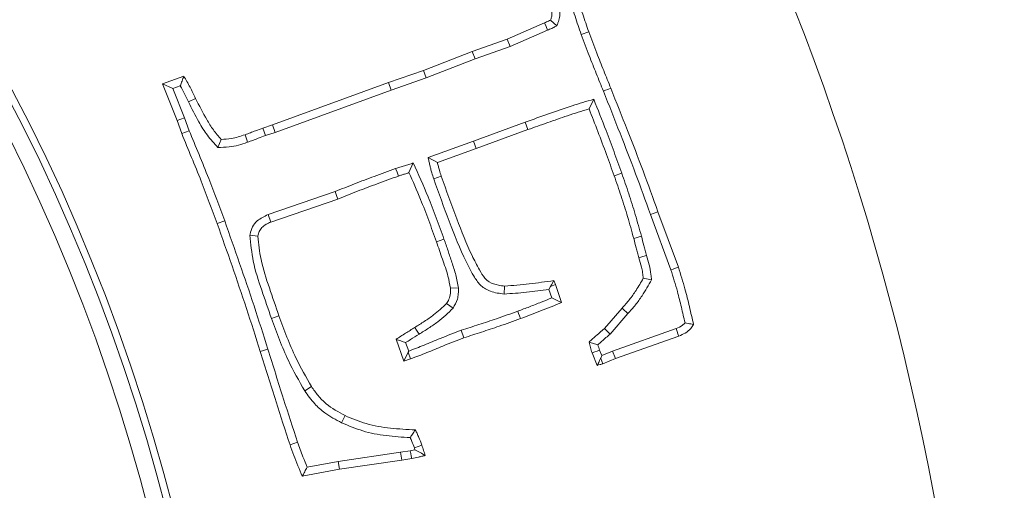
# Model space of a CAD drawing. Extents: x -2280 to 188, y -2082 to 1146.
# Drawn here: x -1465 to -1407, y -1573 to -1545 of the extents above; entities that cross this region are included whole.
import ezdxf

# ---------------------------------------------------------------- set-up
doc = ezdxf.new("R2010")
doc.units = 0
doc.header["$LTSCALE"] = 5
doc.layers.add('3', color=1, linetype='Continuous')
doc.layers.add('SLD-0', color=7, linetype='Continuous')
doc.layers.add('Bemaßungen(Brunner)', color=7, linetype='Continuous', lineweight=25)
doc.styles.add('Brunner 2014', font='arial.ttf', dxfattribs={"height": 35})
doc.dimstyles.new('Brunner 2014', dxfattribs={"dimscale": 5, "dimtxt": 35, "dimasz": 5, "dimexe": 3.175, "dimexo": 0, "dimgap": 0.762, "dimtad": 1, "dimdec": 0, "dimrnd": 1e-08, "dimtxsty": 'Brunner 2014', "dimcen": 0.09, "dimdle": 10, "dimclrd": 7, "dimclre": 7, "dimclrt": 7, "dimadec": 1, "dimazin": 2, "dimtfac": 0.666667, "dimtdec": 0, "dimtmove": 0, "dimatfit": 3, "dimldrblk": 'Filled-1', "dimfxl": 1, "dimtolj": 1, "dimlwd": 5, "dimlwe": 5, "dimarcsym": 0})
doc.dimstyles.new('STANDARD-Brunner-IIGroßer Text', dxfattribs={"dimscale": 5, "dimtxt": 35, "dimasz": 5, "dimexe": 3.175, "dimexo": 0, "dimgap": 0.762, "dimtad": 1, "dimdec": 0, "dimrnd": 1e-08, "dimtxsty": 'Brunner 2014', "dimcen": 0.09, "dimdle": 10, "dimclrd": 7, "dimclre": 7, "dimclrt": 7, "dimadec": 1, "dimazin": 2, "dimtfac": 0.666667, "dimtdec": 0, "dimtmove": 0, "dimatfit": 3, "dimldrblk": 'Filled-1', "dimfxl": 1, "dimtolj": 1, "dimlwd": 5, "dimlwe": 5, "dimarcsym": 0})

# ---------------------------------------------------------------- blocks, each defined once
blk = doc.blocks.new('*D82')
at = {"layer": 'Defpoints', "color": 0, "lineweight": 5, "transparency": 16777216}
for p in [(-1282.396, -1319.1), (-1564.396, -1601.6), (-1106.831, -1601.6)]:
    blk.add_point(p, dxfattribs=at)
at = {"layer": 'SLD-0', "color": 7, "linetype": 'Continuous', "lineweight": 5, "transparency": 16777216}
for p, q in [((-1282.396, -1319.1), (-1090.956, -1319.1)), ((-1106.831, -1344.1), (-1106.831, -1576.6)), ((-1564.396, -1601.6), (-1090.956, -1601.6))]:
    blk.add_line(p, q, dxfattribs=at)
at = {"layer": 'SLD-0', "color": 7, "lineweight": 5, "transparency": 16777216}
for points in [[(-1110.998, -1344.1), (-1102.664, -1344.1), (-1106.831, -1319.1)], [(-1110.998, -1576.6), (-1102.664, -1576.6), (-1106.831, -1601.6)]]:
    blk.add_solid(points, dxfattribs=at)
at = {"layer": 'SLD-0', "color": 7, "lineweight": 9, "transparency": 16777216, "insert": (-1146.405, -1461.1), "char_height": 35, "attachment_point": 2, "rotation": 90, "style": 'Brunner 2014'}
blk.add_mtext('\\A1;283', dxfattribs=at)
blk = doc.blocks.new('Filled-1')
at = {"color": 0}
for p, q in [((0, 0), (-1, 0.1667)), ((-1, 0.1667), (-1, -0.1667)), ((-1, 0), (0, 0)), ((-1, -0.1667), (0, 0))]:
    blk.add_line(p, q, dxfattribs=at)
at = {"color": 0, "flags": 128}
blk.add_lwpolyline([(-1, -0.1667), (0, 0), (-1, 0.1667), (-1, -0.1667)], dxfattribs=at)
at = {"color": 0}
blk.add_solid([(-1, -0.1667), (0, 0), (-1, 0.1667), (-1, -0.1667)], dxfattribs=at)
blk = doc.blocks.new('*D118')
at = {"layer": 'Defpoints', "color": 0, "lineweight": 5, "transparency": 16777216}
for p in [(-1650.909, -1576.788), (-1477.884, -1626.411)]:
    blk.add_point(p, dxfattribs=at)
at = {"layer": 'SLD-0', "color": 7, "lineweight": 5, "transparency": 16777216}
for p, q in [((-2280.108, -1396.333), (-1674.94, -1569.896)), ((-1477.884, -1626.411), (-1650.909, -1576.788)), ((-1453.853, -1633.304), (-1429.822, -1640.196))]:
    blk.add_line(p, q, dxfattribs=at)
for points in [[(-1673.791, -1565.89), (-1676.089, -1573.901), (-1650.909, -1576.788)], [(-1452.704, -1629.298), (-1455.002, -1637.309), (-1477.884, -1626.411)]]:
    blk.add_solid(points, dxfattribs=at)
at = {"layer": 'SLD-0', "color": 1, "lineweight": 9, "transparency": 16777216, "insert": (-2265.002, -1357.484), "char_height": 35, "attachment_point": 1, "rotation": 343.99703, "style": 'Brunner 2014'}
blk.add_mtext('\\A1;%%C160/180/200', dxfattribs=at)
blk = doc.blocks.new('*D119')
at = {"layer": 'Bemaßungen(Brunner)', "color": 7, "linetype": 'Continuous', "lineweight": 5, "transparency": 16777216}
for p, q in [((-1360.888, -1458.124), (-1340.455, -1443.719)), ((-1381.32, -1472.529), (-1747.472, -1730.67)), ((-1990.72, -1902.162), (-1767.905, -1745.075))]:
    blk.add_line(p, q, dxfattribs=at)
at = {"layer": 'Bemaßungen(Brunner)', "color": 7, "lineweight": 5, "transparency": 16777216}
for points in [[(-1363.289, -1454.718), (-1358.487, -1461.529), (-1381.32, -1472.529)], [(-1770.306, -1741.67), (-1765.504, -1748.481), (-1747.472, -1730.67)]]:
    blk.add_solid(points, dxfattribs=at)
at = {"layer": 'Defpoints', "color": 0, "lineweight": 5, "transparency": 16777216}
for p in [(-1381.32, -1472.529), (-1747.472, -1730.67)]:
    blk.add_point(p, dxfattribs=at)
at = {"layer": 'Bemaßungen(Brunner)', "color": 7, "lineweight": 9, "transparency": 16777216, "insert": (-1953.471, -1848.177), "char_height": 35, "attachment_point": 5, "rotation": 35.18425, "style": 'Brunner 2014'}
blk.add_mtext('\\A1;∅448', dxfattribs=at)

msp = doc.modelspace()

# ---------------------------------------------------------------- linework, layer by layer
at = {"color": 7, "linetype": 'Continuous', "lineweight": 9}
for p, q in [((-1436.388, -1546.475), (-1434.209, -1545.513)), ((-1433.481, -1545.684), (-1433.858, -1545.354)), ((-1436.217, -1546.909), (-1434.032, -1545.945)), ((-1432.062, -1546.197), (-1431.621, -1546.045)), ((-1438.432, -1547.183), (-1436.388, -1546.475)), ((-1436.217, -1546.909), (-1436.388, -1546.475)), ((-1441.285, -1548.304), (-1438.432, -1547.183)), ((-1438.27, -1547.62), (-1438.432, -1547.183)), ((-1438.27, -1547.62), (-1436.217, -1546.909)), ((-1441.124, -1548.741), (-1438.27, -1547.62)), ((-1443.334, -1549.011), (-1441.285, -1548.304)), ((-1441.124, -1548.741), (-1441.285, -1548.304)), ((-1456.548, -1549.079), (-1455.302, -1548.638)), ((-1450.117, -1551.485), (-1443.334, -1549.011)), ((-1443.178, -1549.451), (-1443.334, -1549.011)), ((-1443.178, -1549.451), (-1441.124, -1548.741)), ((-1455.937, -1549.357), (-1456.548, -1549.079)), ((-1455.699, -1551.231), (-1456.548, -1549.079)), ((-1455.937, -1549.357), (-1455.508, -1549.205)), ((-1455.262, -1551.066), (-1455.937, -1549.357)), ((-1449.966, -1551.927), (-1443.178, -1549.451)), ((-1455.036, -1550.14), (-1454.617, -1549.934)), ((-1431.329, -1549.983), (-1431.604, -1550.546)), ((-1455.262, -1551.066), (-1455.699, -1551.231)), ((-1455.427, -1551.989), (-1455.699, -1551.231)), ((-1454.992, -1551.821), (-1455.262, -1551.066)), ((-1435.335, -1551.319), (-1438.359, -1552.434)), ((-1435.335, -1551.319), (-1435.177, -1551.757)), ((-1450.683, -1551.666), (-1450.117, -1551.485)), ((-1450.527, -1552.106), (-1449.966, -1551.927)), ((-1449.966, -1551.927), (-1450.117, -1551.485)), ((-1435.177, -1551.757), (-1438.2, -1552.872)), ((-1453.322, -1552.797), (-1453.117, -1552.329)), ((-1438.359, -1552.434), (-1441.017, -1553.382)), ((-1438.359, -1552.434), (-1438.2, -1552.872)), ((-1438.2, -1552.872), (-1440.47, -1553.682)), ((-1441.017, -1553.382), (-1440.47, -1553.682)), ((-1441.885, -1553.711), (-1442.134, -1554.276)), ((-1440.69, -1554.631), (-1440.249, -1554.48)), ((-1429.692, -1554.303), (-1430.132, -1554.457)), ((-1446.458, -1555.385), (-1450.375, -1556.732)), ((-1446.295, -1555.822), (-1450.213, -1557.169)), ((-1452.91, -1557.096), (-1453.349, -1557.254)), ((-1450.375, -1556.732), (-1450.213, -1557.169)), ((-1428.012, -1556.717), (-1427.574, -1556.558)), ((-1428.012, -1556.717), (-1426.819, -1559.962)), ((-1427.574, -1556.558), (-1426.379, -1559.807)), ((-1451.436, -1557.932), (-1450.971, -1557.99)), ((-1440.087, -1558.163), (-1440.526, -1558.318)), ((-1428.539, -1557.997), (-1428.989, -1558.12)), ((-1427.948, -1560.55), (-1428.428, -1560.453)), ((-1439.239, -1561.02), (-1439.706, -1561.036)), ((-1436.569, -1561.372), (-1436.541, -1560.906)), ((-1433.956, -1561.1), (-1433.853, -1560.935)), ((-1433.956, -1561.1), (-1433.788, -1561.6)), ((-1433.853, -1560.935), (-1433.558, -1560.821)), ((-1433.659, -1560.589), (-1433.558, -1560.821)), ((-1433.558, -1560.821), (-1433.207, -1561.868)), ((-1439.555, -1562.198), (-1439.938, -1561.93)), ((-1430.693, -1563.38), (-1429.674, -1562.202)), ((-1450.177, -1562.812), (-1449.737, -1562.655)), ((-1430.365, -1563.713), (-1429.325, -1562.511)), ((-1430.365, -1563.713), (-1430.693, -1563.38)), ((-1426.516, -1563.391), (-1430.231, -1564.71)), ((-1442.434, -1565.304), (-1442.893, -1564.019)), ((-1439.074, -1563.489), (-1438.919, -1563.929)), ((-1426.351, -1563.827), (-1430.065, -1565.146)), ((-1450.385, -1564.593), (-1450.83, -1564.733)), ((-1442.152, -1564.708), (-1442.329, -1564.212)), ((-1442.18, -1564.768), (-1442.434, -1565.304)), ((-1442.038, -1565.163), (-1442.434, -1565.304)), ((-1442.152, -1564.708), (-1442.18, -1564.768)), ((-1442.18, -1564.768), (-1442.038, -1565.163)), ((-1431.123, -1565.542), (-1431.429, -1564.818)), ((-1430.859, -1564.968), (-1430.991, -1564.656)), ((-1430.859, -1564.968), (-1430.92, -1565.116)), ((-1430.231, -1564.71), (-1430.859, -1564.968)), ((-1430.065, -1565.146), (-1430.795, -1565.446)), ((-1430.231, -1564.71), (-1430.065, -1565.146)), ((-1448.233, -1567.034), (-1447.841, -1566.782)), ((-1446.075, -1568.902), (-1445.876, -1568.48)), ((-1448.653, -1570.032), (-1449.092, -1570.19)), ((-1441.82, -1570.365), (-1441.784, -1570.474)), ((-1442.622, -1570.618), (-1446.276, -1571.162)), ((-1442.06, -1570.535), (-1442.622, -1570.618)), ((-1442.622, -1570.618), (-1442.553, -1571.079)), ((-1441.784, -1570.474), (-1442.06, -1570.535)), ((-1446.276, -1571.162), (-1448.089, -1571.501)), ((-1446.276, -1571.162), (-1446.199, -1571.622)), ((-1442.553, -1571.079), (-1446.199, -1571.622)), ((-1441.976, -1570.994), (-1442.553, -1571.079)), ((-1446.199, -1571.622), (-1448.379, -1572.03))]:
    msp.add_line(p, q, dxfattribs=at)
at = {"color": 7, "linetype": 'Continuous', "lineweight": 9, "flags": 128}
for points in [[(-1434.032, -1545.945), (-1434.12, -1545.729), (-1434.209, -1545.513)], [(-1430.763, -1549.514), (-1430.633, -1549.462), (-1430.504, -1549.409), (-1430.331, -1549.34)], [(-1454.992, -1551.821), (-1455.209, -1551.905), (-1455.427, -1551.989)], [(-1450.527, -1552.106), (-1450.605, -1551.886), (-1450.683, -1551.666)], [(-1451.575, -1552.499), (-1451.62, -1552.366), (-1451.665, -1552.234), (-1451.724, -1552.057)], [(-1442.917, -1554.039), (-1442.834, -1554.256), (-1442.751, -1554.474)], [(-1446.458, -1555.385), (-1446.377, -1555.603), (-1446.295, -1555.822)], [(-1428.242, -1559.114), (-1428.465, -1559.18), (-1428.689, -1559.247)], [(-1426.819, -1559.962), (-1426.687, -1559.916), (-1426.555, -1559.869), (-1426.379, -1559.807)], [(-1433.853, -1560.935), (-1433.802, -1560.844), (-1433.659, -1560.589)], [(-1433.788, -1561.6), (-1433.497, -1561.734), (-1433.207, -1561.868)], [(-1429.325, -1562.511), (-1429.429, -1562.418), (-1429.534, -1562.326), (-1429.674, -1562.202)], [(-1435.774, -1562.374), (-1435.727, -1562.506), (-1435.68, -1562.638), (-1435.618, -1562.813)], [(-1441.546, -1563.723), (-1441.621, -1563.605), (-1441.695, -1563.487), (-1441.795, -1563.329)], [(-1426.516, -1563.391), (-1426.454, -1563.555), (-1426.402, -1563.691), (-1426.351, -1563.827)], [(-1430.991, -1564.656), (-1431.126, -1564.706), (-1431.26, -1564.755), (-1431.429, -1564.818)], [(-1430.92, -1565.116), (-1430.909, -1565.145), (-1430.852, -1565.296), (-1430.795, -1565.446)], [(-1441.82, -1570.365), (-1441.601, -1570.286), (-1441.381, -1570.207)], [(-1442.06, -1570.535), (-1442.029, -1570.704), (-1442.002, -1570.849), (-1441.976, -1570.994)]]:
    msp.add_lwpolyline(points, dxfattribs=at)
at = {"linetype": 'Continuous', "lineweight": 9}
msp.add_circle((-1564.396, -1601.6), 224, dxfattribs=at)
msp.add_arc((-1564.396, -1601.6), 222.286, 203.30949, 90, dxfattribs=at)
at = {"color": 0, "linetype": 'Continuous', "lineweight": 9}
msp.add_arc((-1564.396, -1601.6), 155.568, 204.84481, 155.15519, dxfattribs=at)
at = {"color": 7, "linetype": 'Continuous', "lineweight": 9}
for points, knots in [([(-1432.601, -1542.665), (-1432.504, -1543.096), (-1432.328, -1543.884), (-1431.978, -1545.006), (-1431.74, -1545.698), (-1431.621, -1546.045)], [0, 0, 0, 0, 0.376105, 0.687848, 1, 1, 1, 1]), ([(-1433.056, -1542.765), (-1432.96, -1543.196), (-1432.782, -1543.993), (-1432.428, -1545.132), (-1432.184, -1545.842), (-1432.062, -1546.197)], [0, 0, 0, 0, 0.370442, 0.685006, 1, 1, 1, 1]), ([(-1433.858, -1545.354), (-1433.837, -1545.299), (-1433.787, -1545.164), (-1433.764, -1544.946), (-1433.789, -1544.791), (-1433.801, -1544.72)], [0, 0, 0, 0, 0.275114, 0.665184, 1, 1, 1, 1]), ([(-1433.481, -1545.684), (-1433.461, -1545.629), (-1433.405, -1545.473), (-1433.303, -1545.185), (-1433.304, -1544.884), (-1433.333, -1544.697), (-1433.341, -1544.646)], [0, 0, 0, 0, 0.167039, 0.466312, 0.855109, 1, 1, 1, 1]), ([(-1434.209, -1545.513), (-1434.166, -1545.497), (-1434.085, -1545.467), (-1433.969, -1545.412), (-1433.895, -1545.373), (-1433.858, -1545.354)], [0, 0, 0, 0, 0.349517, 0.674414, 1, 1, 1, 1]), ([(-1434.032, -1545.945), (-1433.99, -1545.929), (-1433.906, -1545.897), (-1433.784, -1545.841), (-1433.673, -1545.784), (-1433.573, -1545.732), (-1433.512, -1545.7), (-1433.481, -1545.684)], [0, 0, 0, 0, 0.220739, 0.44154, 0.662284, 0.831142, 1, 1, 1, 1]), ([(-1431.621, -1546.045), (-1431.466, -1546.458), (-1431.18, -1547.217), (-1430.744, -1548.313), (-1430.469, -1548.997), (-1430.331, -1549.34)], [0, 0, 0, 0, 0.3743078, 0.6871502, 1, 1, 1, 1]), ([(-1432.062, -1546.197), (-1431.907, -1546.61), (-1431.62, -1547.372), (-1431.181, -1548.476), (-1430.903, -1549.168), (-1430.763, -1549.514)], [0, 0, 0, 0, 0.371787, 0.685889, 1, 1, 1, 1]), ([(-1455.508, -1549.205), (-1455.473, -1549.111), (-1455.404, -1548.921), (-1455.336, -1548.732), (-1455.302, -1548.638)], [0, 0, 0, 0, 0.499996, 1, 1, 1, 1]), ([(-1455.302, -1548.638), (-1455.178, -1548.848), (-1454.99, -1549.163), (-1454.779, -1549.604), (-1454.671, -1549.824), (-1454.617, -1549.934)], [0, 0, 0, 0, 0.499137, 0.74956, 1, 1, 1, 1]), ([(-1455.508, -1549.205), (-1455.426, -1549.359), (-1455.262, -1549.667), (-1455.111, -1549.982), (-1455.036, -1550.14)], [0, 0, 0, 0, 0.49963, 1, 1, 1, 1]), ([(-1430.763, -1549.514), (-1430.437, -1550.334), (-1429.799, -1551.938), (-1428.872, -1554.336), (-1428.298, -1555.923), (-1428.012, -1556.717)], [0, 0, 0, 0, 0.343405, 0.671662, 1, 1, 1, 1]), ([(-1430.331, -1549.34), (-1430.004, -1550.16), (-1429.365, -1551.767), (-1428.436, -1554.169), (-1427.861, -1555.761), (-1427.574, -1556.558)], [0, 0, 0, 0, 0.342704, 0.671311, 1, 1, 1, 1]), ([(-1455.036, -1550.14), (-1454.835, -1550.533), (-1454.495, -1551.198), (-1453.945, -1552.108), (-1453.531, -1552.566), (-1453.322, -1552.797)], [0, 0, 0, 0, 0.417181, 0.706512, 1, 1, 1, 1]), ([(-1454.617, -1549.934), (-1454.403, -1550.351), (-1454.081, -1550.979), (-1453.588, -1551.789), (-1453.275, -1552.148), (-1453.117, -1552.329)], [0, 0, 0, 0, 0.496138, 0.746696, 1, 1, 1, 1]), ([(-1431.329, -1549.983), (-1431.753, -1550.106), (-1432.641, -1550.362), (-1433.966, -1550.841), (-1434.879, -1551.159), (-1435.335, -1551.319)], [0, 0, 0, 0, 0.313476, 0.6567279, 1, 1, 1, 1]), ([(-1429.692, -1554.303), (-1429.841, -1553.888), (-1430.139, -1553.057), (-1430.681, -1551.615), (-1431.086, -1550.594), (-1431.329, -1549.983)], [0, 0, 0, 0, 0.286602, 0.573199, 1, 1, 1, 1]), ([(-1431.604, -1550.546), (-1432.026, -1550.677), (-1432.837, -1550.931), (-1434.022, -1551.351), (-1434.792, -1551.622), (-1435.177, -1551.757)], [0, 0, 0, 0, 0.3511935, 0.6755959, 1, 1, 1, 1]), ([(-1430.132, -1554.457), (-1430.282, -1554.042), (-1430.592, -1553.179), (-1431.081, -1551.874), (-1431.43, -1550.988), (-1431.604, -1550.546)], [0, 0, 0, 0, 0.316776, 0.65837, 1, 1, 1, 1]), ([(-1452.91, -1557.096), (-1453.217, -1556.268), (-1453.698, -1554.968), (-1454.412, -1553.217), (-1454.798, -1552.286), (-1454.992, -1551.821)], [0, 0, 0, 0, 0.466927, 0.733452, 1, 1, 1, 1]), ([(-1451.724, -1552.057), (-1451.62, -1552.02), (-1451.412, -1551.946), (-1451.067, -1551.812), (-1450.823, -1551.72), (-1450.683, -1551.666)], [0, 0, 0, 0, 0.297637, 0.595202, 1, 1, 1, 1]), ([(-1453.349, -1557.254), (-1453.656, -1556.426), (-1454.136, -1555.127), (-1454.849, -1553.38), (-1455.234, -1552.453), (-1455.427, -1551.989)], [0, 0, 0, 0, 0.467862, 0.73392, 1, 1, 1, 1]), ([(-1453.322, -1552.797), (-1453.101, -1552.796), (-1452.693, -1552.794), (-1452.108, -1552.675), (-1451.753, -1552.558), (-1451.575, -1552.499)], [0, 0, 0, 0, 0.371536, 0.683745, 1, 1, 1, 1]), ([(-1453.117, -1552.329), (-1452.92, -1552.319), (-1452.584, -1552.301), (-1452.12, -1552.192), (-1451.857, -1552.102), (-1451.724, -1552.057)], [0, 0, 0, 0, 0.414086, 0.705969, 1, 1, 1, 1]), ([(-1451.575, -1552.499), (-1451.471, -1552.462), (-1451.263, -1552.389), (-1450.915, -1552.253), (-1450.669, -1552.16), (-1450.527, -1552.106)], [0, 0, 0, 0, 0.295879, 0.591687, 1, 1, 1, 1]), ([(-1441.017, -1553.382), (-1441, -1553.457), (-1440.965, -1553.607), (-1440.914, -1553.833), (-1440.862, -1554.058), (-1440.791, -1554.325), (-1440.729, -1554.515), (-1440.69, -1554.631)], [0, 0, 0, 0, 0.179091, 0.358181, 0.537276, 0.716396, 1, 1, 1, 1]), ([(-1442.917, -1554.039), (-1443.332, -1554.189), (-1444.133, -1554.479), (-1445.316, -1554.922), (-1446.077, -1555.231), (-1446.458, -1555.385)], [0, 0, 0, 0, 0.349467, 0.674669, 1, 1, 1, 1]), ([(-1441.885, -1553.711), (-1441.972, -1553.738), (-1442.145, -1553.792), (-1442.404, -1553.871), (-1442.661, -1553.955), (-1442.832, -1554.011), (-1442.917, -1554.039)], [0, 0, 0, 0, 0.250735, 0.50147, 0.750731, 1, 1, 1, 1]), ([(-1440.087, -1558.163), (-1440.237, -1557.748), (-1440.536, -1556.917), (-1441.107, -1555.421), (-1441.588, -1554.365), (-1441.885, -1553.711)], [0, 0, 0, 0, 0.275675, 0.551352, 1, 1, 1, 1]), ([(-1440.47, -1553.682), (-1440.453, -1553.757), (-1440.418, -1553.907), (-1440.349, -1554.175), (-1440.287, -1554.364), (-1440.249, -1554.48)], [0, 0, 0, 0, 0.279103, 0.558247, 1, 1, 1, 1]), ([(-1442.751, -1554.474), (-1443.166, -1554.625), (-1443.968, -1554.916), (-1445.152, -1555.359), (-1445.914, -1555.667), (-1446.295, -1555.822)], [0, 0, 0, 0, 0.349197, 0.674534, 1, 1, 1, 1]), ([(-1442.134, -1554.276), (-1442.22, -1554.304), (-1442.366, -1554.351), (-1442.573, -1554.413), (-1442.692, -1554.454), (-1442.751, -1554.474)], [0, 0, 0, 0, 0.418715, 0.709393, 1, 1, 1, 1]), ([(-1440.526, -1558.318), (-1440.676, -1557.903), (-1440.976, -1557.073), (-1441.494, -1555.718), (-1441.904, -1554.795), (-1442.134, -1554.276)], [0, 0, 0, 0, 0.304283, 0.608568, 1, 1, 1, 1]), ([(-1440.69, -1554.631), (-1440.392, -1555.461), (-1439.804, -1557.094), (-1439.036, -1559.037), (-1438.382, -1560.279), (-1437.945, -1560.929), (-1437.316, -1561.274), (-1436.836, -1561.337), (-1436.569, -1561.372)], [0, 0, 0, 0, 0.318476, 0.625811, 0.750635, 0.826233, 0.903316, 1, 1, 1, 1]), ([(-1440.249, -1554.48), (-1439.95, -1555.311), (-1439.387, -1556.874), (-1438.664, -1558.717), (-1438.074, -1559.856), (-1437.766, -1560.396), (-1437.389, -1560.73), (-1436.972, -1560.857), (-1436.662, -1560.892), (-1436.541, -1560.906)], [0, 0, 0, 0, 0.340914, 0.641508, 0.761942, 0.83686, 0.879112, 0.95304, 1, 1, 1, 1]), ([(-1428.989, -1558.12), (-1429.107, -1557.695), (-1429.337, -1556.866), (-1429.72, -1555.645), (-1429.995, -1554.853), (-1430.132, -1554.457)], [0, 0, 0, 0, 0.344995, 0.672374, 1, 1, 1, 1]), ([(-1428.539, -1557.997), (-1428.657, -1557.572), (-1428.888, -1556.738), (-1429.275, -1555.506), (-1429.553, -1554.704), (-1429.692, -1554.303)], [0, 0, 0, 0, 0.3420943, 0.670922, 1, 1, 1, 1]), ([(-1450.385, -1564.593), (-1450.652, -1563.752), (-1451.184, -1562.074), (-1452.037, -1559.579), (-1452.619, -1557.924), (-1452.91, -1557.096)], [0, 0, 0, 0, 0.334726, 0.667345, 1, 1, 1, 1]), ([(-1450.375, -1556.732), (-1450.6, -1556.835), (-1450.961, -1557.001), (-1451.308, -1557.436), (-1451.398, -1557.745), (-1451.431, -1557.911), (-1451.436, -1557.932)], [0, 0, 0, 0, 0.434932, 0.697847, 0.961866, 1, 1, 1, 1]), ([(-1450.83, -1564.733), (-1451.097, -1563.891), (-1451.628, -1562.217), (-1452.479, -1559.727), (-1453.059, -1558.079), (-1453.349, -1557.254)], [0, 0, 0, 0, 0.335552, 0.667758, 1, 1, 1, 1]), ([(-1450.213, -1557.169), (-1450.309, -1557.207), (-1450.502, -1557.283), (-1450.738, -1557.471), (-1450.914, -1557.711), (-1450.952, -1557.896), (-1450.971, -1557.99)], [0, 0, 0, 0, 0.261592, 0.525932, 0.757342, 1, 1, 1, 1]), ([(-1451.436, -1557.932), (-1451.389, -1558.444), (-1451.288, -1559.54), (-1450.747, -1561.147), (-1450.367, -1562.256), (-1450.177, -1562.812)], [0, 0, 0, 0, 0.303592, 0.651271, 1, 1, 1, 1]), ([(-1450.971, -1557.99), (-1450.925, -1558.445), (-1450.818, -1559.477), (-1450.3, -1561.014), (-1449.925, -1562.107), (-1449.737, -1562.655)], [0, 0, 0, 0, 0.282874, 0.640899, 1, 1, 1, 1]), ([(-1439.239, -1561.02), (-1439.283, -1560.764), (-1439.371, -1560.253), (-1439.622, -1559.538), (-1439.847, -1558.839), (-1440.007, -1558.388), (-1440.087, -1558.163)], [0, 0, 0, 0, 0.260965, 0.519725, 0.759842, 1, 1, 1, 1]), ([(-1428.689, -1559.247), (-1428.716, -1559.151), (-1428.77, -1558.958), (-1428.865, -1558.582), (-1428.94, -1558.303), (-1428.989, -1558.12)], [0, 0, 0, 0, 0.25708, 0.514159, 1, 1, 1, 1]), ([(-1428.242, -1559.114), (-1428.269, -1559.018), (-1428.322, -1558.825), (-1428.417, -1558.452), (-1428.491, -1558.176), (-1428.539, -1557.997)], [0, 0, 0, 0, 0.259348, 0.518695, 1, 1, 1, 1]), ([(-1439.706, -1561.036), (-1439.75, -1560.802), (-1439.861, -1560.219), (-1440.183, -1559.325), (-1440.412, -1558.654), (-1440.526, -1558.318)], [0, 0, 0, 0, 0.251254, 0.625468, 1, 1, 1, 1]), ([(-1428.428, -1560.453), (-1428.441, -1560.343), (-1428.466, -1560.124), (-1428.54, -1559.718), (-1428.631, -1559.429), (-1428.689, -1559.247)], [0, 0, 0, 0, 0.2678351, 0.5358677, 1, 1, 1, 1]), ([(-1427.948, -1560.55), (-1427.96, -1560.441), (-1427.993, -1560.144), (-1428.07, -1559.658), (-1428.184, -1559.296), (-1428.242, -1559.114)], [0, 0, 0, 0, 0.225315, 0.610493, 1, 1, 1, 1]), ([(-1426.819, -1559.962), (-1426.684, -1560.383), (-1426.454, -1561.102), (-1426.202, -1562.141), (-1426.061, -1562.752), (-1425.99, -1563.057)], [0, 0, 0, 0, 0.413244, 0.706566, 1, 1, 1, 1]), ([(-1426.379, -1559.807), (-1426.244, -1560.228), (-1426.001, -1560.988), (-1425.729, -1562.111), (-1425.57, -1562.806), (-1425.49, -1563.153)], [0, 0, 0, 0, 0.3824635, 0.6911624, 1, 1, 1, 1]), ([(-1429.674, -1562.202), (-1429.527, -1562.037), (-1429.233, -1561.708), (-1428.814, -1561.123), (-1428.566, -1560.692), (-1428.428, -1560.453)], [0, 0, 0, 0, 0.307643, 0.61548, 1, 1, 1, 1]), ([(-1429.325, -1562.511), (-1429.177, -1562.346), (-1428.883, -1562.017), (-1428.413, -1561.367), (-1428.126, -1560.862), (-1427.948, -1560.55)], [0, 0, 0, 0, 0.275722, 0.551605, 1, 1, 1, 1]), ([(-1439.938, -1561.93), (-1439.887, -1561.849), (-1439.77, -1561.665), (-1439.704, -1561.351), (-1439.705, -1561.132), (-1439.706, -1561.036)], [0, 0, 0, 0, 0.303527, 0.692141, 1, 1, 1, 1]), ([(-1439.555, -1562.198), (-1439.457, -1562.031), (-1439.303, -1561.768), (-1439.239, -1561.354), (-1439.239, -1561.132), (-1439.239, -1561.02)], [0, 0, 0, 0, 0.462886, 0.727876, 1, 1, 1, 1]), ([(-1436.569, -1561.372), (-1436.131, -1561.343), (-1435.257, -1561.285), (-1434.389, -1561.162), (-1433.956, -1561.1)], [0, 0, 0, 0, 0.5006556, 1, 1, 1, 1]), ([(-1436.541, -1560.906), (-1436.06, -1560.87), (-1435.338, -1560.817), (-1434.38, -1560.687), (-1433.899, -1560.621), (-1433.659, -1560.589)], [0, 0, 0, 0, 0.498655, 0.749318, 1, 1, 1, 1]), ([(-1433.788, -1561.6), (-1433.993, -1561.683), (-1434.424, -1561.857), (-1435.084, -1562.122), (-1435.544, -1562.29), (-1435.774, -1562.374)], [0, 0, 0, 0, 0.310637, 0.655263, 1, 1, 1, 1]), ([(-1441.795, -1563.329), (-1441.608, -1563.211), (-1441.235, -1562.975), (-1440.587, -1562.544), (-1440.182, -1562.161), (-1439.938, -1561.93)], [0, 0, 0, 0, 0.284203, 0.568477, 1, 1, 1, 1]), ([(-1441.546, -1563.723), (-1441.36, -1563.605), (-1440.987, -1563.37), (-1440.286, -1562.906), (-1439.841, -1562.475), (-1439.555, -1562.198)], [0, 0, 0, 0, 0.263253, 0.526559, 1, 1, 1, 1]), ([(-1433.207, -1561.868), (-1433.411, -1561.951), (-1433.82, -1562.116), (-1434.621, -1562.441), (-1435.223, -1562.666), (-1435.618, -1562.813)], [0, 0, 0, 0, 0.255561, 0.511122, 1, 1, 1, 1]), ([(-1450.177, -1562.812), (-1450.024, -1563.226), (-1449.718, -1564.054), (-1449.114, -1565.486), (-1448.564, -1566.452), (-1448.233, -1567.034)], [0, 0, 0, 0, 0.284432, 0.568957, 1, 1, 1, 1]), ([(-1449.737, -1562.655), (-1449.584, -1563.069), (-1449.279, -1563.897), (-1448.687, -1565.296), (-1448.155, -1566.231), (-1447.841, -1566.782)], [0, 0, 0, 0, 0.291078, 0.582256, 1, 1, 1, 1]), ([(-1435.774, -1562.374), (-1436.189, -1562.523), (-1436.943, -1562.795), (-1438.046, -1563.159), (-1438.731, -1563.379), (-1439.074, -1563.489)], [0, 0, 0, 0, 0.380112, 0.69003, 1, 1, 1, 1]), ([(-1435.618, -1562.813), (-1436.033, -1562.963), (-1436.787, -1563.235), (-1437.89, -1563.599), (-1438.576, -1563.819), (-1438.919, -1563.929)], [0, 0, 0, 0, 0.380044, 0.689994, 1, 1, 1, 1]), ([(-1442.893, -1564.019), (-1442.8, -1563.96), (-1442.614, -1563.841), (-1442.248, -1563.61), (-1441.975, -1563.44), (-1441.795, -1563.329)], [0, 0, 0, 0, 0.255138, 0.510286, 1, 1, 1, 1]), ([(-1431.604, -1564.189), (-1431.53, -1564.119), (-1431.38, -1563.98), (-1431.081, -1563.705), (-1430.848, -1563.509), (-1430.693, -1563.38)], [0, 0, 0, 0, 0.251439, 0.502885, 1, 1, 1, 1]), ([(-1425.99, -1563.057), (-1426.037, -1563.106), (-1426.182, -1563.259), (-1426.381, -1563.337), (-1426.516, -1563.391)], [0, 0, 0, 0, 0.318425, 1, 1, 1, 1]), ([(-1425.49, -1563.153), (-1425.541, -1563.231), (-1425.67, -1563.429), (-1425.967, -1563.669), (-1426.225, -1563.775), (-1426.351, -1563.827)], [0, 0, 0, 0, 0.249373, 0.635796, 1, 1, 1, 1]), ([(-1425.99, -1563.057), (-1425.931, -1563.07), (-1425.818, -1563.094), (-1425.652, -1563.124), (-1425.544, -1563.144), (-1425.49, -1563.153)], [0, 0, 0, 0, 0.353242, 0.676618, 1, 1, 1, 1]), ([(-1442.329, -1564.212), (-1442.423, -1564.181), (-1442.611, -1564.117), (-1442.799, -1564.052), (-1442.893, -1564.019)], [0, 0, 0, 0, 0.4999995, 1, 1, 1, 1]), ([(-1442.329, -1564.212), (-1442.235, -1564.154), (-1441.975, -1563.99), (-1441.714, -1563.828), (-1441.546, -1563.723)], [0, 0, 0, 0, 0.358801, 1, 1, 1, 1]), ([(-1439.074, -1563.489), (-1439.486, -1563.647), (-1440.215, -1563.925), (-1441.23, -1564.361), (-1441.849, -1564.594), (-1442.152, -1564.708)], [0, 0, 0, 0, 0.4000483, 0.7070117, 1, 1, 1, 1]), ([(-1438.919, -1563.929), (-1439.331, -1564.087), (-1440.059, -1564.366), (-1441.087, -1564.807), (-1441.721, -1565.044), (-1442.038, -1565.163)], [0, 0, 0, 0, 0.394851, 0.697377, 1, 1, 1, 1]), ([(-1431.083, -1564.341), (-1431.008, -1564.271), (-1430.854, -1564.129), (-1430.614, -1563.921), (-1430.448, -1563.782), (-1430.365, -1563.713)], [0, 0, 0, 0, 0.321494, 0.660678, 1, 1, 1, 1]), ([(-1448.653, -1570.032), (-1448.927, -1569.193), (-1449.359, -1567.868), (-1449.931, -1566.054), (-1450.234, -1565.08), (-1450.385, -1564.593)], [0, 0, 0, 0, 0.464145, 0.732071, 1, 1, 1, 1]), ([(-1431.083, -1564.341), (-1431.17, -1564.316), (-1431.345, -1564.266), (-1431.518, -1564.215), (-1431.604, -1564.189)], [0, 0, 0, 0, 0.4999961, 1, 1, 1, 1]), ([(-1431.429, -1564.818), (-1431.446, -1564.763), (-1431.479, -1564.655), (-1431.539, -1564.446), (-1431.579, -1564.29), (-1431.604, -1564.189)], [0, 0, 0, 0, 0.260272, 0.520531, 1, 1, 1, 1]), ([(-1430.991, -1564.656), (-1431.007, -1564.604), (-1431.039, -1564.499), (-1431.068, -1564.393), (-1431.083, -1564.341)], [0, 0, 0, 0, 0.499921, 1, 1, 1, 1]), ([(-1449.092, -1570.19), (-1449.366, -1569.351), (-1449.8, -1568.023), (-1450.373, -1566.202), (-1450.678, -1565.223), (-1450.83, -1564.733)], [0, 0, 0, 0, 0.46255, 0.731274, 1, 1, 1, 1]), ([(-1430.92, -1565.116), (-1430.924, -1565.125), (-1430.953, -1565.19), (-1431, -1565.295), (-1431.065, -1565.426), (-1431.104, -1565.504), (-1431.123, -1565.542)], [0, 0, 0, 0, 0.060666, 0.444643, 0.722312, 1, 1, 1, 1]), ([(-1430.795, -1565.446), (-1430.822, -1565.455), (-1430.876, -1565.474), (-1430.985, -1565.508), (-1431.068, -1565.529), (-1431.123, -1565.542)], [0, 0, 0, 0, 0.250193, 0.500426, 1, 1, 1, 1]), ([(-1447.841, -1566.782), (-1447.714, -1566.963), (-1447.461, -1567.326), (-1446.838, -1567.954), (-1446.26, -1568.271), (-1445.876, -1568.48)], [0, 0, 0, 0, 0.252029, 0.50485, 1, 1, 1, 1]), ([(-1448.233, -1567.034), (-1448.047, -1567.295), (-1447.709, -1567.769), (-1446.984, -1568.417), (-1446.414, -1568.721), (-1446.075, -1568.902)], [0, 0, 0, 0, 0.331942, 0.6026976, 1, 1, 1, 1]), ([(-1445.876, -1568.48), (-1445.467, -1568.65), (-1444.614, -1569.004), (-1443.214, -1569.246), (-1442.248, -1569.29), (-1441.761, -1569.313)], [0, 0, 0, 0, 0.313584, 0.65386, 1, 1, 1, 1]), ([(-1446.075, -1568.902), (-1445.667, -1569.073), (-1444.83, -1569.423), (-1443.468, -1569.683), (-1442.535, -1569.739), (-1442.065, -1569.767)], [0, 0, 0, 0, 0.32101, 0.657696, 1, 1, 1, 1]), ([(-1442.065, -1569.767), (-1442.022, -1569.703), (-1441.92, -1569.551), (-1441.819, -1569.4), (-1441.761, -1569.313)], [0, 0, 0, 0, 0.426452, 1, 1, 1, 1]), ([(-1442.065, -1569.767), (-1442.032, -1569.841), (-1441.945, -1570.038), (-1441.868, -1570.239), (-1441.82, -1570.365)], [0, 0, 0, 0, 0.376446, 1, 1, 1, 1]), ([(-1441.761, -1569.313), (-1441.727, -1569.386), (-1441.658, -1569.533), (-1441.526, -1569.829), (-1441.439, -1570.056), (-1441.381, -1570.207)], [0, 0, 0, 0, 0.2500928, 0.5001981, 1, 1, 1, 1]), ([(-1448.379, -1572.03), (-1448.461, -1571.825), (-1448.625, -1571.418), (-1448.868, -1570.806), (-1449.017, -1570.395), (-1449.092, -1570.19)], [0, 0, 0, 0, 0.335464, 0.667679, 1, 1, 1, 1]), ([(-1448.089, -1571.501), (-1448.171, -1571.297), (-1448.367, -1570.81), (-1448.548, -1570.317), (-1448.653, -1570.032)], [0, 0, 0, 0, 0.420611, 1, 1, 1, 1]), ([(-1441.381, -1570.207), (-1441.364, -1570.258), (-1441.331, -1570.359), (-1441.264, -1570.561), (-1441.216, -1570.712), (-1441.183, -1570.813)], [0, 0, 0, 0, 0.251464, 0.502928, 1, 1, 1, 1]), ([(-1441.183, -1570.813), (-1441.249, -1570.828), (-1441.382, -1570.86), (-1441.645, -1570.921), (-1441.844, -1570.965), (-1441.976, -1570.994)], [0, 0, 0, 0, 0.250684, 0.501368, 1, 1, 1, 1]), ([(-1441.784, -1570.474), (-1441.683, -1570.531), (-1441.483, -1570.644), (-1441.283, -1570.756), (-1441.183, -1570.813)], [0, 0, 0, 0, 0.499997, 1, 1, 1, 1]), ([(-1448.089, -1571.501), (-1448.137, -1571.589), (-1448.234, -1571.766), (-1448.33, -1571.942), (-1448.379, -1572.03)], [0, 0, 0, 0, 0.5, 1, 1, 1, 1])]:
    msp.add_open_spline(points, degree=3, knots=knots, dxfattribs=at)
at = {"layer": '3', "color": 0, "linetype": 'Continuous', "lineweight": 9}
for radius in [111.945, 111.526, 110.527]:
    msp.add_arc((-1564.396, -1601.6), radius, 332.40628, 117.59372, dxfattribs=at)

# ---------------------------------------------------------------- dimensions: what is measured, and where the dimension line sits
at = {"layer": 'Bemaßungen(Brunner)', "lineweight": 9}
dim = msp.add_diameter_dim_2p(p1=(-1381.32, -1472.529), p2=(-1747.472, -1730.67), dimstyle='Brunner 2014', dxfattribs=at)
dim.commit()
dim.dimension.update_dxf_attribs({"geometry": '*D119', "text_midpoint": (-1940.414, -1866.696), "dimtype": 163})
at = {"layer": 'SLD-0', "lineweight": 9}
dim = msp.add_linear_dim(base=(-1106.830912353, -1601.599611118), p1=(-1282.396427994, -1319.099611118), p2=(-1564.396427994, -1601.599611118), angle=90, dimstyle='Brunner 2014', dxfattribs=at)
dim.commit()
dim.dimension.update_dxf_attribs({"geometry": '*D82', "text_midpoint": (-1106.830912353, -1461.099611118), "dimtype": 160})
at = {"layer": 'SLD-0', "color": 7, "lineweight": 9}
dim = msp.add_diameter_dim_2p(p1=(-1477.884, -1626.411), p2=(-1650.909, -1576.788), text='%%C160/180/200', dimstyle='STANDARD-Brunner-IIGroßer Text', override={"dimclrt": 1}, dxfattribs=at)
dim.commit()
dim.dimension.update_dxf_attribs({"geometry": '*D118', "text_midpoint": (-2129.558, -1439.51), "dimtype": 163})

doc.saveas('drawing.dxf')
